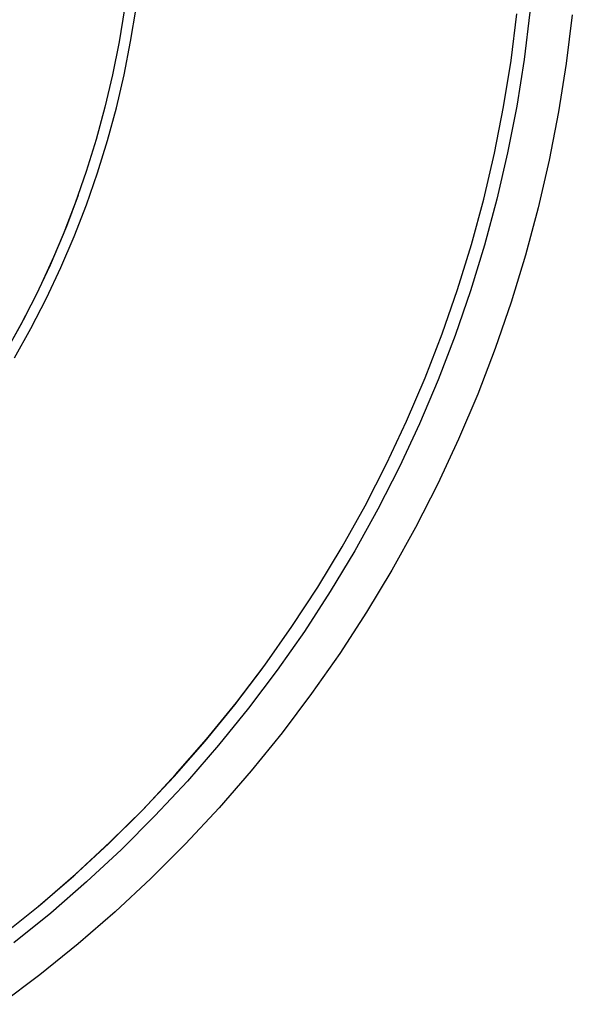
# Model space of a CAD drawing. Units: millimetres. Extents: x -1010 to 1162, y -928 to 946.
# Drawn here: x 543 to 566, y -651 to -610 of the extents above; entities that cross this region are included whole.
import ezdxf

# ---------------------------------------------------------------- set-up
doc = ezdxf.new("R2010")
doc.units = ezdxf.units.MM
doc.header["$MEASUREMENT"] = 0
doc.layers.add('Make2D$visible$lines', color=7, linetype='Continuous', true_color=0x000000)

msp = doc.modelspace()

# ---------------------------------------------------------------- linework, layer by layer
at = {"layer": 'Make2D$visible$lines', "color": 7, "true_color": 0xffffff}
for p, q in [((547.401, -609.428), (547.176, -610.823)), ((547.668, -610.81), (547.896, -609.397)), ((563.734, -611.608), (563.982, -609.634)), ((564.529, -609.568), (564.284, -611.561)), ((566.319, -609.681), (566.067, -611.737)), ((547.176, -610.823), (546.902, -612.21)), ((547.391, -612.214), (547.668, -610.81)), ((563.418, -613.572), (563.734, -611.608)), ((564.284, -611.561), (563.97, -613.544)), ((566.067, -611.737), (565.742, -613.782)), ((546.902, -612.21), (546.58, -613.586)), ((547.066, -613.608), (547.391, -612.214)), ((546.58, -613.586), (546.211, -614.951)), ((546.691, -614.989), (547.066, -613.608)), ((563.033, -615.524), (563.418, -613.572)), ((563.97, -613.544), (563.587, -615.515)), ((565.742, -613.782), (565.347, -615.815)), ((546.211, -614.951), (545.794, -616.301)), ((546.269, -616.356), (546.691, -614.989)), ((562.58, -617.461), (563.033, -615.524)), ((563.587, -615.515), (563.135, -617.472)), ((565.347, -615.815), (564.881, -617.833)), ((545.794, -616.301), (545.33, -617.637)), ((545.8, -617.708), (546.269, -616.356)), ((544.967, -618.602), (545.461, -617.287)), ((562.06, -619.382), (562.58, -617.461)), ((563.135, -617.472), (562.615, -619.412)), ((545.33, -617.637), (544.82, -618.955)), ((545.283, -619.042), (545.8, -617.708)), ((564.881, -617.833), (564.345, -619.833)), ((544.427, -619.898), (544.967, -618.602)), ((544.82, -618.955), (544.264, -620.254)), ((544.72, -620.358), (545.283, -619.042)), ((561.473, -621.283), (562.06, -619.382)), ((562.615, -619.412), (562.027, -621.332)), ((543.843, -621.176), (544.427, -619.898)), ((564.345, -619.833), (563.739, -621.813)), ((544.264, -620.254), (543.663, -621.534)), ((544.112, -621.653), (544.72, -620.358)), ((543.214, -622.432), (543.843, -621.176)), ((560.82, -623.162), (561.473, -621.283)), ((562.027, -621.332), (561.373, -623.23)), ((543.663, -621.534), (543.018, -622.792)), ((543.459, -622.927), (544.112, -621.653)), ((563.739, -621.813), (563.065, -623.771)), ((542.543, -623.665), (543.214, -622.432)), ((543.018, -622.792), (542.329, -624.026)), ((542.762, -624.176), (543.459, -622.927)), ((560.102, -625.017), (560.82, -623.162)), ((561.373, -623.23), (560.654, -625.105)), ((563.065, -623.771), (562.323, -625.705)), ((559.319, -626.847), (560.102, -625.017)), ((560.654, -625.105), (559.869, -626.954)), ((562.323, -625.705), (561.513, -627.611)), ((558.474, -628.647), (559.319, -626.847)), ((559.869, -626.954), (559.02, -628.773)), ((561.513, -627.611), (560.638, -629.488)), ((557.566, -630.417), (558.474, -628.647)), ((559.02, -628.773), (558.108, -630.563)), ((560.638, -629.488), (559.698, -631.333)), ((556.596, -632.155), (557.566, -630.417)), ((558.108, -630.563), (557.135, -632.319)), ((559.698, -631.333), (558.693, -633.144)), ((555.567, -633.857), (556.596, -632.155)), ((557.135, -632.319), (556.1, -634.04)), ((558.693, -633.144), (557.627, -634.919)), ((554.479, -635.523), (555.567, -633.857)), ((556.1, -634.04), (555.006, -635.724)), ((557.627, -634.919), (556.499, -636.656)), ((553.333, -637.149), (554.479, -635.523)), ((555.006, -635.724), (553.855, -637.369)), ((556.499, -636.656), (555.311, -638.352)), ((552.132, -638.735), (553.333, -637.149)), ((552.066, -638.825), (553.268, -637.245)), ((553.855, -637.369), (552.646, -638.972)), ((555.311, -638.352), (554.064, -640.006)), ((550.809, -640.362), (552.066, -638.825)), ((550.876, -640.278), (552.132, -638.735)), ((552.646, -638.972), (551.382, -640.533)), ((554.064, -640.006), (552.761, -641.615)), ((549.5, -641.854), (550.809, -640.362)), ((549.566, -641.776), (550.876, -640.278)), ((551.382, -640.533), (550.065, -642.048)), ((552.761, -641.615), (551.402, -643.178)), ((548.14, -643.3), (549.5, -641.854)), ((548.205, -643.227), (549.566, -641.776)), ((550.065, -642.048), (548.695, -643.517)), ((546.73, -644.698), (548.14, -643.3)), ((546.795, -644.63), (548.205, -643.227)), ((551.402, -643.178), (549.99, -644.692)), ((548.695, -643.517), (547.275, -644.937)), ((545.336, -645.983), (546.795, -644.63)), ((545.272, -646.046), (546.73, -644.698)), ((547.275, -644.937), (545.806, -646.306)), ((549.99, -644.692), (548.525, -646.157)), ((543.768, -647.342), (545.272, -646.046)), ((543.831, -647.284), (545.336, -645.983)), ((545.806, -646.306), (544.291, -647.623)), ((548.525, -646.157), (547.011, -647.569)), ((542.22, -648.585), (543.768, -647.342)), ((542.282, -648.531), (543.831, -647.284)), ((547.011, -647.569), (545.448, -648.928)), ((544.291, -647.623), (542.73, -648.887)), ((545.448, -648.928), (543.838, -650.231)), ((543.838, -650.231), (542.184, -651.477))]:
    msp.add_line(p, q, dxfattribs=at)

doc.saveas('drawing.dxf')
